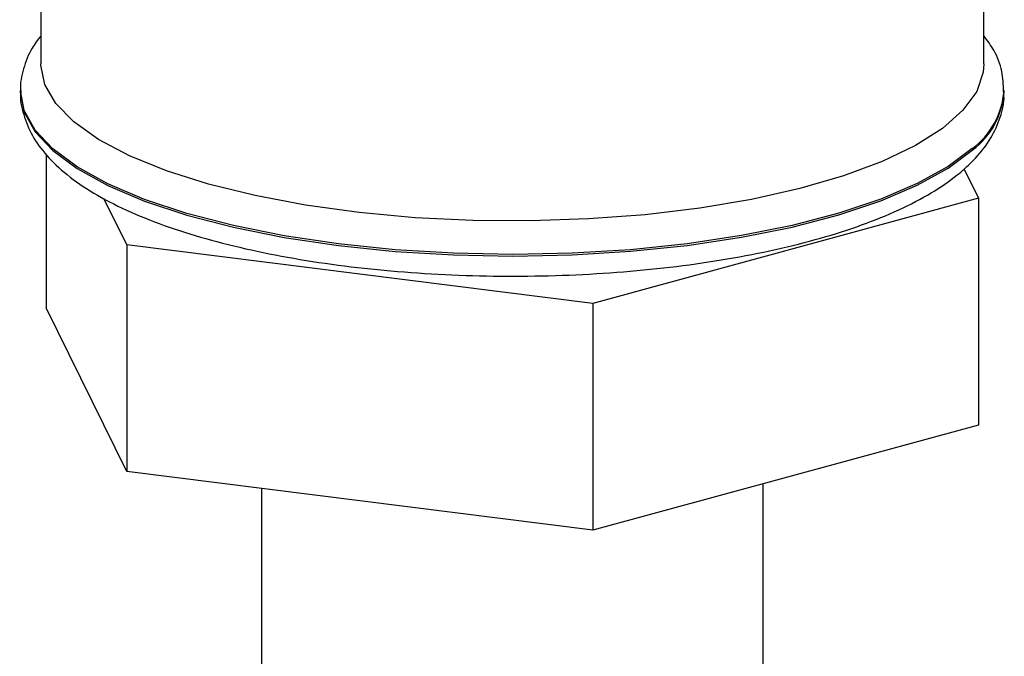
# Paper-space layout 'Blatt1' of a CAD drawing. Units: millimetres. Extents: x 0 to 5940, y 0 to 4200.
# Drawn here: x 5308 to 5349, y 1657 to 1684 of the extents above; entities that cross this region are included whole.
import ezdxf

# ---------------------------------------------------------------- set-up
doc = ezdxf.new("R2010")
doc.units = ezdxf.units.MM
doc.header["$LTSCALE"] = 10

psp = doc.layouts.new('Blatt1')

# ---------------------------------------------------------------- linework, layer by layer
at = {"color": 7, "linetype": 'Continuous', "lineweight": 30}
for p, q in [((5348.188, 1681.709), (5348.188, 1709.751)), ((5309.022, 1685.389), (5309.022, 1681.709)), ((5308.188, 1680.598), (5308.188, 1680.531)), ((5308.189, 1680.58), (5308.188, 1680.531)), ((5349.022, 1680.531), (5349.022, 1680.598)), ((5309.253, 1677.937), (5309.253, 1671.577)), ((5347.363, 1677.338), (5347.957, 1676.129)), ((5312.594, 1674.199), (5311.649, 1676.124)), ((5347.957, 1676.129), (5331.946, 1671.761)), ((5347.957, 1676.129), (5347.957, 1666.701)), ((5312.594, 1674.199), (5312.594, 1664.771)), ((5331.946, 1671.761), (5312.594, 1674.199)), ((5331.946, 1671.761), (5331.946, 1662.333)), ((5312.594, 1664.771), (5309.253, 1671.577)), ((5347.957, 1666.701), (5331.946, 1662.333)), ((5331.946, 1662.333), (5312.594, 1664.771)), ((5318.188, 1664.067), (5318.188, 1654.931)), ((5339.022, 1645.176), (5339.022, 1664.263))]:
    psp.add_line(p, q, dxfattribs=at)
at = {"color": 7, "linetype": 'Continuous', "lineweight": 30, "flags": 128}
for points in [[(5348.188, 1681.709), (5348.16, 1681.361), (5347.884, 1680.563), (5347.315, 1679.782), (5346.462, 1679.03), (5345.339, 1678.319), (5343.962, 1677.659), (5342.353, 1677.061), (5340.535, 1676.533), (5338.536, 1676.083), (5336.386, 1675.719), (5334.119, 1675.446), (5331.768, 1675.267), (5329.369, 1675.187), (5326.959, 1675.205), (5324.573, 1675.322), (5322.249, 1675.535), (5320.02, 1675.842), (5317.922, 1676.238), (5315.986, 1676.717), (5314.242, 1677.272), (5312.715, 1677.894), (5311.429, 1678.574), (5310.403, 1679.301), (5309.653, 1680.065), (5309.19, 1680.854), (5309.022, 1681.656), (5309.022, 1681.709)], [(5308.189, 1680.542), (5308.188, 1680.591), (5308.188, 1680.598)], [(5308.188, 1680.531), (5308.188, 1680.523), (5308.34, 1679.703), (5308.787, 1678.895), (5309.523, 1678.111), (5310.537, 1677.362), (5311.815, 1676.659), (5313.338, 1676.012), (5315.083, 1675.432), (5317.026, 1674.926), (5319.137, 1674.501), (5321.386, 1674.165), (5323.741, 1673.921), (5326.167, 1673.774), (5328.628, 1673.725), (5331.089, 1673.776), (5333.513, 1673.925), (5335.866, 1674.17), (5338.113, 1674.509), (5340.222, 1674.934), (5342.161, 1675.442), (5343.902, 1676.024), (5345.42, 1676.671), (5346.694, 1677.375), (5347.703, 1678.125)], [(5347.703, 1678.192), (5346.694, 1677.442), (5345.42, 1676.739), (5343.902, 1676.091), (5342.161, 1675.509), (5340.222, 1675.002), (5338.113, 1674.576), (5335.866, 1674.238), (5333.513, 1673.992), (5331.089, 1673.843), (5328.628, 1673.793), (5326.167, 1673.842), (5323.741, 1673.989), (5321.386, 1674.232), (5319.137, 1674.569), (5317.026, 1674.993), (5315.083, 1675.499), (5313.338, 1676.08), (5311.815, 1676.726), (5310.537, 1677.429), (5309.523, 1678.178), (5308.787, 1678.962), (5308.34, 1679.77), (5308.189, 1680.542)], [(5349.022, 1680.531), (5349.022, 1680.539), (5349.02, 1680.602)]]:
    psp.add_lwpolyline(points, dxfattribs=at)
at = {"color": 7, "linetype": 'Continuous', "lineweight": 30}
for centre, radius, start, end in [((5345.718, 1680.846), 3.314, 306.7987, 355.5), ((5345.722, 1680.775), 3.308, 306.7764, 355.7757)]:
    psp.add_arc(centre, radius, start, end, dxfattribs=at)
for points, knots in [([(5309.022, 1682.869), (5308.895, 1682.705), (5308.571, 1682.284), (5308.296, 1681.521), (5308.148, 1680.876), (5308.197, 1680.547), (5308.201, 1680.515)], [0, 0, 0, 0, 0.2361978, 0.6055424, 0.9609073, 1, 1, 1, 1]), ([(5349.006, 1680.579), (5348.993, 1680.855), (5348.965, 1681.444), (5348.664, 1682.226), (5348.331, 1682.683), (5348.188, 1682.878)], [0, 0, 0, 0, 0.334336, 0.715576, 1, 1, 1, 1]), ([(5308.196, 1680.604), (5308.193, 1680.585), (5308.146, 1680.252), (5308.291, 1679.597), (5308.649, 1678.707), (5309.26, 1677.873), (5310.103, 1677.08), (5311.204, 1676.324), (5312.552, 1675.623), (5314.113, 1674.992), (5315.851, 1674.44), (5317.743, 1673.967), (5319.766, 1673.577), (5321.897, 1673.271), (5324.11, 1673.051), (5326.378, 1672.919), (5328.673, 1672.877), (5330.966, 1672.925), (5333.229, 1673.061), (5335.434, 1673.286), (5337.552, 1673.595), (5339.558, 1673.988), (5341.429, 1674.46), (5343.144, 1675.01), (5344.685, 1675.636), (5346.009, 1676.328), (5346.862, 1676.908), (5347.268, 1677.256), (5347.36, 1677.335)], [0, 0, 0, 0, 0.00222, 0.037329, 0.072209, 0.108649, 0.148041, 0.190127, 0.233338, 0.276312, 0.318861, 0.361056, 0.402996, 0.444759, 0.486403, 0.527973, 0.569502, 0.611021, 0.652551, 0.694117, 0.73575, 0.77749, 0.819386, 0.861509, 0.903953, 0.946842, 0.987908, 1, 1, 1, 1]), ([(5347.36, 1677.335), (5347.522, 1677.486), (5347.956, 1677.891), (5348.495, 1678.599), (5348.884, 1679.474), (5349.052, 1680.171), (5349.004, 1680.552), (5348.994, 1680.635)], [0, 0, 0, 0, 0.163259, 0.437271, 0.690453, 0.93243, 1, 1, 1, 1])]:
    psp.add_open_spline(points, degree=3, knots=knots, dxfattribs=at)

doc.saveas('drawing.dxf')
